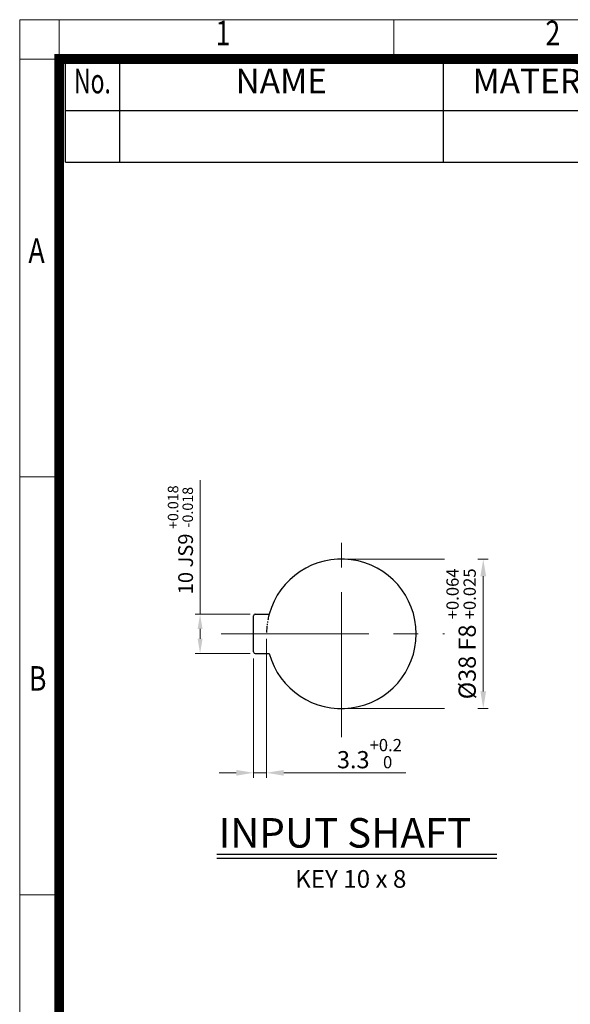
# Model space of a CAD drawing. Units: millimetres. Extents: x 1467 to 3247, y 30 to 2660.
# Drawn here: x 1467 to 2027, y 1659 to 2660 of the extents above; entities that cross this region are included whole.
import ezdxf
from ezdxf.enums import TextEntityAlignment as Align

# ---------------------------------------------------------------- set-up
doc = ezdxf.new("R2010")
doc.units = ezdxf.units.MM
doc.header["$LTSCALE"] = 10
doc.linetypes.add('CENTER2', pattern=[1.125, 0.75, -0.125, 0.125, -0.125])
doc.linetypes.add('PHANTOM2', pattern=[1.25, 0.625, -0.125, 0.125, -0.125, 0.125, -0.125])
doc.layers.get('0').update_dxf_attribs({"linetype": 'CONTINUOUS', "lineweight": 30})
doc.layers.get('DEFPOINTS').update_dxf_attribs({"linetype": 'CONTINUOUS'})
for name, color, linetype, lineweight in [('C', 1, 'CENTER2', 9), ('D', 7, 'CONTINUOUS', 9), ('O', 3, 'CONTINUOUS', 30)]:
    doc.layers.add(name, color=color, linetype=linetype, lineweight=lineweight)
doc.layers.add('DT', color=2, linetype='CONTINUOUS')
doc.layers.add('V', color=6, linetype='PHANTOM2')
doc.styles.add('ROMANS', font='romans.shx', dxfattribs={"width": 0.7, "height": 3.5, "bigfont": 'whgtxt.shx'})
doc.styles.get("Standard").update_dxf_attribs({"font": 'romans.shx', "width": 0.8, "bigfont": 'whgtxt.shx'})
doc.dimstyles.new('AM_ISO$0', dxfattribs={"dimtxt": 3.5, "dimasz": 3.5, "dimexe": 1, "dimexo": 1, "dimgap": 1.5, "dimtad": 1, "dimdsep": 46, "dimtxsty": 'Standard', "dimcen": 0, "dimclrd": 4, "dimclre": 4, "dimclrt": 4, "dimadec": 0, "dimazin": 2, "dimtp": 0.1, "dimtm": 0.1, "dimtfac": 0.71, "dimtmove": 0, "dimatfit": 3, "dimfxl": 0, "dimlwd": -1, "dimlwe": -1, "dimarcsym": 0})
doc.dimstyles.get("Standard").update_dxf_attribs({"dimtxt": 3.5, "dimasz": 3.5, "dimexe": 1, "dimexo": 1, "dimgap": 1, "dimtad": 1, "dimdec": 3, "dimdsep": 46, "dimtxsty": 'Standard', "dimcen": 0, "dimclrd": 256, "dimclre": 256, "dimclrt": 256, "dimadec": 3, "dimazin": 2, "dimtp": 0.1, "dimtm": 0.1, "dimtfac": 0.71, "dimtdec": 3, "dimtmove": 0, "dimatfit": 3, "dimfxl": 0, "dimlwd": -1, "dimlwe": -1, "dimarcsym": 0})
doc.dimstyles.new('STANDARD$0', dxfattribs={"dimtxt": 3.5, "dimasz": 3.5, "dimexe": 1, "dimexo": 1, "dimgap": 1, "dimtad": 1, "dimdec": 3, "dimdsep": 46, "dimtxsty": 'Standard', "dimcen": 0, "dimclrd": 256, "dimclre": 256, "dimclrt": 256, "dimadec": 3, "dimazin": 2, "dimtp": 0.1, "dimtm": 0.1, "dimtfac": 0.71, "dimtdec": 3, "dimtmove": 0, "dimatfit": 3, "dimfxl": 0, "dimlwd": -1, "dimlwe": -1, "dimarcsym": 0})

# ---------------------------------------------------------------- blocks, each defined once
blk = doc.blocks.new('HS_A4양식_S(297X210MM)')
at = {"color": 0}
for p, q in [((18, 277), (196, 277)), ((18, 277), (196, 277)), ((22, 277), (22, 14))]:
    blk.add_line(p, q, dxfattribs=at)
for p, q in [((18, 277), (18, 14)), ((56, 277), (56, 273.04)), ((196, 273), (18, 273)), ((22, 230.5), (18, 230.5)), ((22, 188), (18, 188))]:
    blk.add_line(p, q)
at = {"color": 3, "const_width": 1}
for points in [[(22, 17.93), (192, 17.93), (192, 273), (21.5, 273)], [(22, 273.07), (22, 17.5)]]:
    blk.add_lwpolyline(points, dxfattribs=at)
at = {"style": 'ROMANS', "width": 0.8}
for s, p in [('1', (38.64, 275.32)), ('2', (72.15, 275.32)), ('A', (19.71, 253.18)), ('B', (19.82, 209.69))]:
    blk.add_text(s, height=2.5, dxfattribs=at).set_placement(p, align=Align.MIDDLE)
blk = doc.blocks.new('*S143')
at = {"color": 7, "linetype": 'Continuous'}
for p, q in [((1482.2, 2214.3), (1482.2, 2307.45)), ((1482.2, 2307.45), (2987.55, 2307.45)), ((1482.2, 2214.3), (2987.55, 2214.3))]:
    blk.add_line(p, q, dxfattribs=at)
at = {"color": 1, "linetype": 'Continuous'}
for p, q in [((1530.9, 2307.45), (1530.9, 2260.87)), ((1823.11, 2307.45), (1823.11, 2260.87)), ((1482.2, 2260.87), (2987.55, 2260.87)), ((1530.9, 2260.87), (1530.9, 2214.3)), ((1823.11, 2260.87), (1823.11, 2214.3))]:
    blk.add_line(p, q, dxfattribs=at)
at = {"color": 7, "attachment_point": 2}
for s, insert, char_height in [('\\W0.683721;No.', (1506.55, 2298.59), 22.1375), ('NAME', (1677.01, 2298.59), 22.137), ('MATERIAL', (1920.52, 2298.59), 22.137)]:
    blk.add_mtext(s, dxfattribs=dict(at, insert=insert, char_height=char_height))
blk = doc.blocks.new('*D177')
at = {"layer": 'D', "linetype": 'ByBlock', "transparency": 16777216}
for p, q in [((1650.6, 2055.5), (1650.6, 2191.7)), ((1701.5, 2055.5), (1645.6, 2055.5)), ((1650.6, 2030.5), (1650.6, 2040.5)), ((1701.5, 2015.5), (1645.6, 2015.5))]:
    blk.add_line(p, q, dxfattribs=at)
at = {"layer": 'D', "transparency": 16777216}
for points in [[(1648.1, 2040.5), (1653.1, 2040.5), (1650.6, 2055.5)], [(1648.1, 2030.5), (1653.1, 2030.5), (1650.6, 2015.5)]]:
    blk.add_solid(points, dxfattribs=at)
at = {"layer": 'DEFPOINTS', "color": 0, "transparency": 16777216}
for p in [(1650.6, 2055.5), (1706.5, 2055.5), (1706.5, 2015.5)]:
    blk.add_point(p, dxfattribs=at)
at = {"layer": 'D', "transparency": 16777216, "insert": (1630.6, 2131.1), "char_height": 15, "attachment_point": 5, "rotation": 90, "bg_fill": 3, "box_fill_scale": 1.1, "bg_fill_color": 256, "bg_fill_true_color": 13158600, "bg_fill_transparency": 0}
blk.add_mtext('10{}{\\C4; JS9 {\\H2x;}{\\A2;\\C3;\\H0.71x;\\S+0.018^ -0.018;}}', dxfattribs=at)
blk = doc.blocks.new('*D178')
at = {"layer": 'D', "linetype": 'ByBlock', "transparency": 16777216}
for p, q in [((1718.1, 2030.5), (1718.1, 1889.2)), ((1704.9, 2010.5), (1704.9, 1889.2)), ((1687.4, 1894.2), (1669.9, 1894.2)), ((1704.9, 1894.2), (1718.1, 1894.2)), ((1735.6, 1894.2), (1859.6, 1894.2))]:
    blk.add_line(p, q, dxfattribs=at)
at = {"layer": 'D', "transparency": 16777216}
for points in [[(1687.4, 1897.1), (1687.4, 1891.3), (1704.9, 1894.2)], [(1735.6, 1897.1), (1735.6, 1891.3), (1718.1, 1894.2)]]:
    blk.add_solid(points, dxfattribs=at)
at = {"layer": 'DEFPOINTS', "color": 0, "transparency": 16777216}
for p in [(1718.1, 2035.5), (1704.9, 2015.5), (1704.9, 1894.2)]:
    blk.add_point(p, dxfattribs=at)
at = {"layer": 'D', "transparency": 16777216, "insert": (1822.6, 1913.7), "char_height": 17.5, "attachment_point": 5, "bg_fill": 3, "box_fill_scale": 1.1, "bg_fill_color": 256, "bg_fill_true_color": 13158600, "bg_fill_transparency": 0}
blk.add_mtext('3.3{}{\\H0.71x;\\C3;\\S+0.2^  0;}', dxfattribs=at)
blk = doc.blocks.new('*D179')
at = {"layer": 'D', "linetype": 'ByBlock', "transparency": 16777216}
for p, q in [((1799.1, 2111.5), (1943.2, 2111.5)), ((1938.2, 2094), (1938.2, 1977)), ((1799.1, 1959.5), (1943.2, 1959.5))]:
    blk.add_line(p, q, dxfattribs=at)
at = {"layer": 'D', "transparency": 16777216}
for points in [[(1935.3, 2094), (1941.1, 2094), (1938.2, 2111.5)], [(1935.3, 1977), (1941.1, 1977), (1938.2, 1959.5)]]:
    blk.add_solid(points, dxfattribs=at)
at = {"layer": 'DEFPOINTS', "color": 0, "transparency": 16777216}
for p in [(1794.1, 2111.5), (1794.1, 1959.5), (1938.2, 1959.5)]:
    blk.add_point(p, dxfattribs=at)
at = {"layer": 'D', "transparency": 16777216, "insert": (1915.7, 2035.5), "char_height": 17.5, "attachment_point": 5, "rotation": 90, "bg_fill": 3, "box_fill_scale": 1.1, "bg_fill_color": 256, "bg_fill_true_color": 13158600, "bg_fill_transparency": 0}
blk.add_mtext('%%c38{}{\\C2; F8 {\\H2x;}{\\A2;\\C3;\\H0.71x;\\S+0.064^ +0.025;}}', dxfattribs=at)

msp = doc.modelspace()

# ---------------------------------------------------------------- linework, layer by layer
at = {"layer": 'C', "ltscale": 20}
for p, q in [((1794.1164, 1927.9883), (1794.1164, 2143.0655)), ((1672.0637, 2035.5269), (1918.529, 2035.5269))]:
    msp.add_line(p, q, dxfattribs=at)
at = {"layer": 'DT'}
for p, q in [((1667.4584, 1811.4606), (1952.1053, 1811.4606)), ((1667.4584, 1807.2437), (1952.1053, 1807.2437))]:
    msp.add_line(p, q, dxfattribs=at)
at = {"layer": 'O'}
for p, q in [((1704.9164, 2017.1269), (1704.9164, 2053.9269)), ((1706.5164, 2055.5269), (1720.7952, 2055.5269)), ((1706.5164, 2015.5269), (1720.7952, 2015.5269))]:
    msp.add_line(p, q, dxfattribs=at)
for centre, radius, start, end in [((1794.1164, 2035.5269), 76, 195.2575233, 164.7424767), ((1706.5164, 2053.9269), 1.6, 90, 180), ((1706.5164, 2017.1269), 1.6, 180, 270)]:
    msp.add_arc(centre, radius, start, end, dxfattribs=at)
at = {"layer": 'V'}
msp.add_arc((1794.1164, 2035.5269), 76, 164.7424767, 180, dxfattribs=at)

# ---------------------------------------------------------------- block references
at = {"xscale": 1.125, "yscale": 1.125, "zscale": 1.125}
msp.add_blockref('*S143', (-153.6033, 24.1544), dxfattribs=at)
at = {"layer": 'D', "lineweight": 0, "xscale": 10, "yscale": 10, "zscale": 10}
msp.add_blockref('HS_A4양식_S(297X210MM)', (1287.3862, -109.97), dxfattribs=at)

# ---------------------------------------------------------------- texts
at = {"layer": 'D', "insert": (1747.1555, 1795.317), "char_height": 18, "attachment_point": 1, "style": 'ROMANS'}
msp.add_mtext_dynamic_manual_height_columns('KEY 10 x 8', width=186.468711, gutter_width=17.7679, heights=[0], dxfattribs=at)
at = {"layer": 'DT', "style": 'ROMANS'}
msp.add_text('INPUT SHAFT', height=30, dxfattribs=at).set_placement((1669.2398, 1818.1375))

# ---------------------------------------------------------------- next in the draw order: dimensions: what is measured, and where the dimension line sits
at = {"layer": 'D'}
dim = msp.add_linear_dim(base=(1650.6135, 2055.5269), p1=(1706.5164, 2015.5269), p2=(1706.5164, 2055.5269), angle=270, text='10{}{\\C4; JS9 {\\H2x;}{\\A2;\\C3;\\H0.71x;\\S+0.018^ -0.018;}}', dimstyle='AM_ISO$0', override={"dimscale": 5, "dimtxt": 3, "dimasz": 3, "dimgap": 1, "dimdec": 3, "dimclrd": 256, "dimclre": 256, "dimclrt": 256, "dimadec": 3, "dimtp": 0.018, "dimtm": 0.018, "dimtdec": 4, "dimtfill": 1}, dxfattribs=at)
dim.commit()
dim.dimension.update_dxf_attribs({"geometry": '*D177', "text_midpoint": (1650.6135, 2131.1026), "dimtype": 160})

# ---------------------------------------------------------------- next in the draw order: dimensions: what is measured, and where the dimension line sits
dim = msp.add_linear_dim(base=(1704.9164, 1894.2232), p1=(1718.1164, 2035.5269), p2=(1704.9164, 2015.5269), angle=180, text='3.3{}{\\H0.71x;\\C3;\\S+0.2^  0;}', dimstyle='Standard', override={"dimscale": 5, "dimtp": 0.2, "dimtm": 0, "dimtdec": 3, "dimtfill": 1, "dimtzin": 8}, dxfattribs=at)
dim.commit()
dim.dimension.update_dxf_attribs({"geometry": '*D178', "text_midpoint": (1822.5774, 1894.2232), "dimtype": 160})

# ---------------------------------------------------------------- next in the draw order: dimensions: what is measured, and where the dimension line sits
dim = msp.add_linear_dim(base=(1938.2273, 1959.5269), p1=(1794.1164, 2111.5269), p2=(1794.1164, 1959.5269), angle=90, text='%%c38{}{\\C2; F8 {\\H2x;}{\\A2;\\C3;\\H0.71x;\\S+0.064^ +0.025;}}', dimstyle='STANDARD$0', override={"dimscale": 5, "dimtp": 0.1, "dimtm": 0.1, "dimtdec": 3, "dimtfill": 1, "dimtzin": 8}, dxfattribs=at)
dim.commit()
dim.dimension.update_dxf_attribs({"geometry": '*D179', "text_midpoint": (1938.2273, 2035.5269), "dimtype": 160})

doc.saveas('drawing.dxf')
